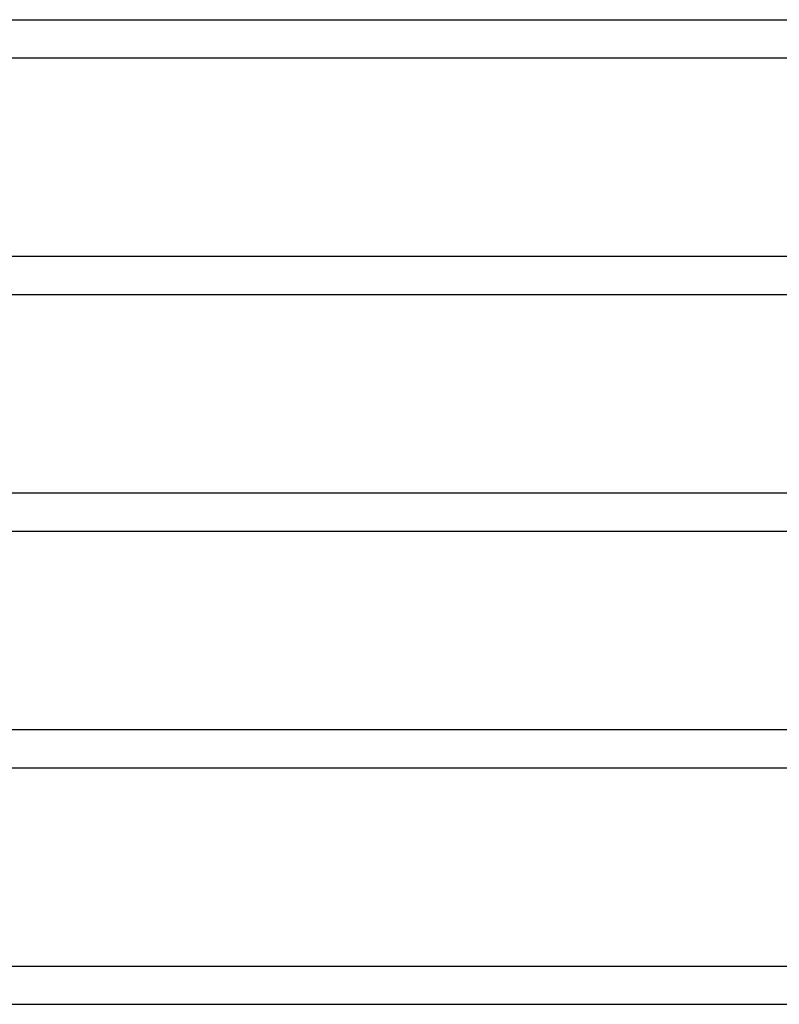
# Model space of a CAD drawing. Units: millimetres. Extents: x 617 to 1380, y 248 to 2690.
# Drawn here: x 892 to 1004, y 1318 to 1463 of the extents above; entities that cross this region are included whole.
import ezdxf

# ---------------------------------------------------------------- set-up
doc = ezdxf.new("R2010")
doc.units = ezdxf.units.MM
doc.layers.add('SuP-Sichtbare-Kanten', color=7, linetype='Continuous', lineweight=25)

msp = doc.modelspace()

# ---------------------------------------------------------------- linework, layer by layer
at = {"layer": 'SuP-Sichtbare-Kanten'}
for p, q in [((787.35, 1463.35), (1011.52, 1463.35)), ((787.35, 1457.7), (1011.52, 1457.7)), ((787.35, 1428.35), (1031.52, 1428.35)), ((787.35, 1422.7), (1031.52, 1422.7)), ((787.35, 1393.35), (1051.52, 1393.35)), ((787.35, 1387.7), (1051.52, 1387.7)), ((787.35, 1358.35), (1071.52, 1358.35)), ((787.35, 1352.7), (1071.52, 1352.7)), ((787.35, 1323.35), (1091.52, 1323.35)), ((787.35, 1317.7), (1091.52, 1317.7))]:
    msp.add_line(p, q, dxfattribs=at)

doc.saveas('drawing.dxf')
